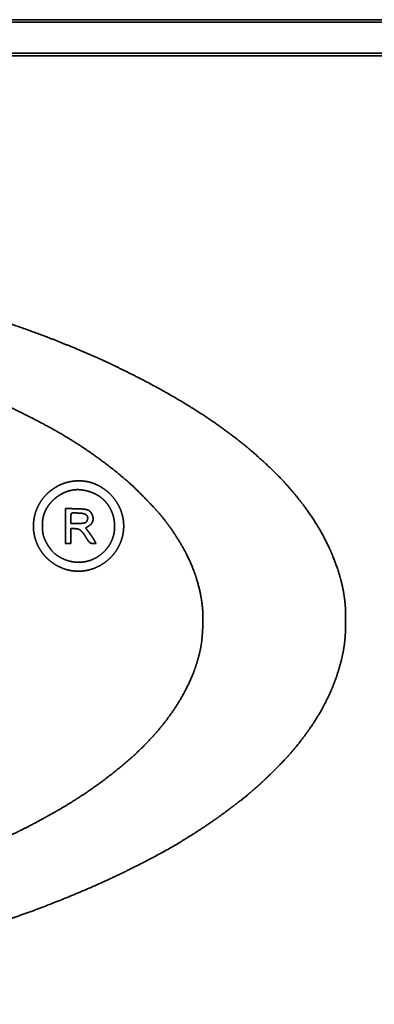
# Model space of a CAD drawing. Extents: x 6336 to 10269, y -393 to 3371.
# Drawn here: x 8859 to 8894, y 2160 to 2256 of the extents above; entities that cross this region are included whole.
import ezdxf

# ---------------------------------------------------------------- set-up
doc = ezdxf.new("R2010")
doc.units = 0
doc.header["$LTSCALE"] = 5
doc.layers.add('1', color=7, linetype='CONTINUOUS', true_color=0xffffff)

msp = doc.modelspace()

# ---------------------------------------------------------------- linework, layer by layer
at = {"layer": '1', "color": 7, "linetype": 'Continuous', "lineweight": 35}
for p, q in [((8431.073, 2255.276), (9175.073, 2255.276)), ((8567.073, 2255.526), (9039.073, 2255.526)), ((8567.073, 2252.276), (9039.073, 2252.276)), ((9036.573, 2252.026), (8569.573, 2252.026))]:
    msp.add_line(p, q, dxfattribs=at)
for points, weights, knots in [([(8812.09, 2234.1), (8813.298, 2234.045), (8814.506, 2233.981), (8816.755, 2233.85), (8817.796, 2233.779), (8819.892, 2233.615), (8820.947, 2233.523), (8823.256, 2233.299), (8824.51, 2233.17), (8826.642, 2232.939), (8827.52, 2232.834), (8829.443, 2232.582), (8830.489, 2232.439), (8832.553, 2232.141), (8833.572, 2231.988), (8835.375, 2231.705), (8836.158, 2231.57), (8837.07, 2231.401), (8837.201, 2231.376), (8837.481, 2231.325), (8837.63, 2231.297), (8837.922, 2231.243), (8838.066, 2231.217), (8838.322, 2231.17), (8838.435, 2231.149), (8840.891, 2230.701), (8843.221, 2230.214), (8847.878, 2229.115), (8850.203, 2228.504), (8854.743, 2227.19), (8856.955, 2226.487), (8861.164, 2225.03), (8863.154, 2224.267), (8865.623, 2223.224), (8866.128, 2223.009), (8866.954, 2222.653), (8867.275, 2222.511), (8867.912, 2222.219), (8868.228, 2222.07), (8869.03, 2221.68), (8869.516, 2221.441), (8871.833, 2220.295), (8873.626, 2219.317), (8876.967, 2217.317), (8878.503, 2216.283), (8881.327, 2214.154), (8882.61, 2213.061), (8884.945, 2210.823), (8885.978, 2209.67), (8887.479, 2207.713), (8887.994, 2206.954), (8888.923, 2205.397), (8889.333, 2204.6), (8890.036, 2202.996), (8890.326, 2202.193), (8890.784, 2200.611), (8890.942, 2199.834), (8891.072, 2198.736), (8891.096, 2198.425), (8891.119, 2197.709), (8891.123, 2197.305), (8891.117, 2196.499), (8891.105, 2196.098), (8891.071, 2195.396), (8891.043, 2195.096), (8890.871, 2193.885), (8890.665, 2192.987), (8890.385, 2192.109), (8890.094, 2191.195), (8889.735, 2190.305), (8888.864, 2188.533), (8888.354, 2187.656), (8887.176, 2185.922), (8886.517, 2185.062), (8885.573, 2183.968), (8885.329, 2183.7), (8884.748, 2183.095), (8884.413, 2182.756), (8883.736, 2182.086), (8883.394, 2181.755), (8882.783, 2181.18), (8882.513, 2180.938), (8882.154, 2180.635), (8882.072, 2180.565), (8881.918, 2180.434), (8881.847, 2180.373), (8881.714, 2180.259), (8881.653, 2180.206), (8881.58, 2180.143), (8881.569, 2180.132), (8881.513, 2180.068), (8881.463, 2180.021), (8881.408, 2179.979), (8881.035, 2179.695), (8880.662, 2179.411), (8879.939, 2178.864), (8879.59, 2178.601), (8879.028, 2178.18), (8878.813, 2178.025), (8876.436, 2176.357), (8874.181, 2174.988), (8869.225, 2172.414), (8866.548, 2171.183), (8860.832, 2168.876), (8857.798, 2167.803), (8851.422, 2165.86), (8848.09, 2164.972), (8843.895, 2164.014), (8843.059, 2163.831), (8841.264, 2163.458), (8840.305, 2163.266), (8838.438, 2162.903), (8837.53, 2162.733), (8835.97, 2162.451), (8835.317, 2162.345), (8834.59, 2162.239), (8834.516, 2162.228), (8834.371, 2162.206), (8834.3, 2162.194), (8834.167, 2162.172), (8834.106, 2162.161), (8834.011, 2162.144), (8833.977, 2162.137), (8833.646, 2162.059), (8833.345, 2162.004), (8832.007, 2161.819), (8830.97, 2161.679), (8828.911, 2161.405), (8827.887, 2161.272), (8826.173, 2161.058), (8825.482, 2160.98), (8824.653, 2160.896), (8824.516, 2160.883), (8824.197, 2160.85), (8824.014, 2160.832), (8823.637, 2160.793), (8823.442, 2160.773), (8823.07, 2160.735), (8822.893, 2160.717), (8820.329, 2160.453), (8817.938, 2160.263), (8812.916, 2159.981), (8810.286, 2159.88), (8804.965, 2159.77), (8802.275, 2159.762), (8799.584, 2159.8)], [0.500004854728, 0.499998381757, 0.499998381757, 0.499989231422, 0.499989231422, 0.499989876519, 0.499989876519, 0.499999538068, 0.499999538068, 0.499984776375, 0.499984776375, 0.499997847691, 0.499997847691, 0.499997856334, 0.499997856334, 0.499972719132, 0.499972719132, 0.500004822461, 0.500004822461, 0.500004839728, 0.500004839728, 0.500004839527, 0.500004839527, 0.500004792303, 0.500004792303, 0.499894670239, 0.499894670239, 0.499900903167, 0.499900903167, 0.499894498801, 0.499894498801, 0.499821130516, 0.499821130516, 0.500003089963, 0.500003089963, 0.499982389917, 0.499982389917, 0.499982032487, 0.499982032487, 0.500002986531, 0.500002986531, 0.499740154031, 0.499740154031, 0.499528220771, 0.499528220771, 0.499424204836, 0.499424204836, 0.499040330754, 0.499040330754, 0.499438421617, 0.499438421617, 0.499354067583, 0.499354067583, 0.499290310766, 0.499290310766, 0.498889922905, 0.498889922905, 0.499696225712, 0.499696225712, 0.499937230809, 0.499937230809, 0.499937686548, 0.499937686548, 0.499645413752, 0.499645413752, 0.498836265197, 0.498836265197, 0.500004854728, 0.499088895039, 0.499088895039, 0.499193085116, 0.499193085116, 0.499455027953, 0.499455027953, 0.499881333906, 0.499881333906, 0.499979983638, 0.499979983638, 0.499979983638, 0.499979983638, 0.499881025263, 0.499881025263, 0.500004105655, 0.500004105655, 0.500003188342, 0.500003188342, 0.500004563445, 0.500004563445, 0.499248445103, 0.499248445103, 0.49836691401, 0.49836691401, 0.500004854728, 0.500004659605, 0.500004659605, 0.500002658564, 0.500002658564, 0.499968072944, 0.499968072944, 0.499269239031, 0.499269239031, 0.499625597476, 0.499625597476, 0.499684505973, 0.499684505973, 0.499793123287, 0.499793123287, 0.499988763248, 0.499988763248, 0.49999760793, 0.49999760793, 0.499997726135, 0.499997726135, 0.499954895554, 0.499954895554, 0.500000232922, 0.500000232922, 0.499999481438, 0.499999481438, 0.500000066449, 0.500000066449, 0.499881533411, 0.499881533411, 0.499633908289, 0.499633908289, 0.500004085737, 0.500004085737, 0.500002296259, 0.500002296259, 0.499980138124, 0.499980138124, 0.500004813061, 0.500004813061, 0.500004847095, 0.500004847095, 0.500004847237, 0.500004847237, 0.500004841661, 0.500004841661, 0.499914213559, 0.499914213559, 0.499952761226, 0.499952761226, 0.499954525558, 0.499954525558, 0.500004854728], [0, 0, 0, 0, 0.018468, 0.018468, 0.034396, 0.034396, 0.050568, 0.050568, 0.069816, 0.069816, 0.083313, 0.083313, 0.099426, 0.099426, 0.115152, 0.115152, 0.127286, 0.127286, 0.129319, 0.129319, 0.131629, 0.131629, 0.133856, 0.133856, 0.13561, 0.13561, 0.171948, 0.171948, 0.208633, 0.208633, 0.244049, 0.244049, 0.276563, 0.276563, 0.284925, 0.284925, 0.290277, 0.290277, 0.295607, 0.295607, 0.303872, 0.303872, 0.335002, 0.335002, 0.363195, 0.363195, 0.388823, 0.388823, 0.412331, 0.412331, 0.426239, 0.426239, 0.439812, 0.439812, 0.452723, 0.452723, 0.464689, 0.464689, 0.469397, 0.469397, 0.47549, 0.47549, 0.48154, 0.48154, 0.486081, 0.486081, 0.499928, 0.499928, 0.499928, 0.514319, 0.514319, 0.529514, 0.529514, 0.545708, 0.545708, 0.55113, 0.55113, 0.558254, 0.558254, 0.565376, 0.565376, 0.570793, 0.570793, 0.572403, 0.572403, 0.573812, 0.573812, 0.575017, 0.575017, 0.575252, 0.575252, 0.576277, 0.576277, 0.576277, 0.583257, 0.583257, 0.58976, 0.58976, 0.593707, 0.593707, 0.632898, 0.632898, 0.676635, 0.676635, 0.724371, 0.724371, 0.775497, 0.775497, 0.788182, 0.788182, 0.802681, 0.802681, 0.816384, 0.816384, 0.826185, 0.826185, 0.827286, 0.827286, 0.828358, 0.828358, 0.829279, 0.829279, 0.829792, 0.829792, 0.834319, 0.834319, 0.849809, 0.849809, 0.865091, 0.865091, 0.875393, 0.875393, 0.87743, 0.87743, 0.88015, 0.88015, 0.883047, 0.883047, 0.885687, 0.885687, 0.921207, 0.921207, 0.960168, 0.960168, 1, 1, 1, 1]), ([(8796.554, 2228.297), (8795.142, 2228.24), (8793.73, 2228.167), (8790.95, 2227.993), (8789.581, 2227.891), (8786.882, 2227.657), (8785.552, 2227.526), (8782.927, 2227.233), (8781.632, 2227.071), (8777.221, 2226.461), (8774.116, 2225.934), (8768.124, 2224.729), (8765.241, 2224.039), (8759.72, 2222.501), (8757.084, 2221.654), (8752.076, 2219.827), (8749.714, 2218.83), (8746.061, 2217.073), (8744.739, 2216.382), (8742.252, 2214.976), (8741.093, 2214.254), (8738.921, 2212.767), (8737.911, 2212.004), (8736.021, 2210.433), (8735.148, 2209.622), (8733.591, 2208.003), (8732.907, 2207.2), (8731.689, 2205.583), (8731.166, 2204.765), (8730.709, 2203.908), (8730.28, 2203.106), (8729.919, 2202.271), (8729.629, 2201.408), (8729.349, 2200.576), (8729.147, 2199.722), (8728.976, 2198.507), (8728.945, 2198.159), (8728.918, 2197.406), (8728.917, 2197.002), (8728.941, 2196.198), (8728.967, 2195.797), (8729.039, 2195.059), (8729.091, 2194.723), (8729.296, 2193.744), (8729.475, 2193.109), (8729.928, 2191.836), (8730.198, 2191.2), (8730.821, 2189.939), (8731.174, 2189.317), (8731.958, 2188.101), (8732.387, 2187.508), (8734.171, 2185.297), (8735.671, 2183.815), (8737.329, 2182.511), (8739.236, 2181.01), (8741.248, 2179.655), (8745.772, 2177.072), (8748.272, 2175.85), (8753.771, 2173.587), (8756.747, 2172.513), (8760.419, 2171.365), (8761.075, 2171.172), (8762.575, 2170.758), (8763.417, 2170.533), (8765.15, 2170.084), (8766.041, 2169.862), (8767.745, 2169.45), (8768.559, 2169.263), (8772.886, 2168.315), (8776.425, 2167.687), (8783.752, 2166.69), (8787.533, 2166.305), (8795.211, 2165.787), (8799.105, 2165.654), (8806.881, 2165.646), (8810.759, 2165.773), (8815.706, 2166.101), (8816.781, 2166.185), (8819.043, 2166.387), (8820.23, 2166.504), (8822.562, 2166.753), (8823.707, 2166.886), (8825.792, 2167.145), (8826.731, 2167.277), (8827.822, 2167.447), (8827.976, 2167.471), (8828.289, 2167.519), (8828.448, 2167.544), (8828.75, 2167.59), (8828.892, 2167.612), (8829.13, 2167.648), (8829.225, 2167.663), (8829.401, 2167.689), (8829.483, 2167.702), (8829.658, 2167.729), (8829.751, 2167.744), (8829.936, 2167.774), (8830.027, 2167.789), (8830.19, 2167.816), (8830.263, 2167.828), (8831.8, 2168.096), (8833.262, 2168.368), (8836.026, 2168.916), (8837.327, 2169.196), (8839.896, 2169.794), (8841.164, 2170.111), (8843.792, 2170.816), (8845.152, 2171.2), (8846.8, 2171.69), (8847.092, 2171.781), (8847.891, 2172.046), (8848.399, 2172.215), (8849.43, 2172.564), (8849.953, 2172.742), (8850.861, 2173.056), (8851.246, 2173.193), (8852.465, 2173.637), (8853.296, 2173.956), (8854.959, 2174.627), (8855.792, 2174.979), (8857.411, 2175.693), (8858.196, 2176.055), (8859.671, 2176.764), (8860.358, 2177.115), (8861.532, 2177.748), (8862.025, 2178.019), (8862.926, 2178.524), (8863.333, 2178.759), (8864.104, 2179.217), (8864.467, 2179.44), (8865.186, 2179.897), (8865.543, 2180.13), (8867.38, 2181.374), (8868.8, 2182.468), (8870.15, 2183.648), (8871.339, 2184.687), (8872.43, 2185.829), (8873.413, 2187.065), (8874.292, 2188.169), (8875.054, 2189.357), (8875.689, 2190.618), (8876.28, 2191.788), (8876.715, 2193.024), (8877.054, 2194.614), (8877.103, 2194.926), (8877.171, 2195.64), (8877.199, 2196.042), (8877.231, 2196.849), (8877.236, 2197.254), (8877.224, 2197.987), (8877.201, 2198.314), (8877.075, 2199.352), (8876.933, 2200.055), (8876.536, 2201.454), (8876.284, 2202.147), (8875.665, 2203.531), (8875.3, 2204.219), (8874.445, 2205.598), (8873.964, 2206.289), (8873.235, 2207.225), (8873.013, 2207.487), (8872.442, 2208.111), (8872.097, 2208.478), (8871.393, 2209.206), (8871.034, 2209.568), (8870.401, 2210.188), (8870.125, 2210.442), (8867.438, 2212.749), (8864.827, 2214.539), (8862.039, 2216.038), (8858.788, 2217.784), (8855.426, 2219.305), (8848.068, 2222.044), (8844.087, 2223.256), (8835.604, 2225.283), (8831.125, 2226.136), (8826.219, 2226.838), (8825.827, 2226.892), (8825.005, 2227.002), (8824.575, 2227.059), (8823.741, 2227.165), (8823.338, 2227.215), (8822.636, 2227.3), (8822.337, 2227.334), (8821.908, 2227.379), (8821.777, 2227.393), (8821.472, 2227.425), (8821.297, 2227.443), (8820.935, 2227.481), (8820.748, 2227.501), (8820.39, 2227.538), (8820.219, 2227.556), (8819.546, 2227.627), (8819.044, 2227.675), (8817.854, 2227.777), (8817.168, 2227.833), (8815.742, 2227.943), (8815.003, 2227.997), (8813.582, 2228.095), (8812.9, 2228.139), (8811.313, 2228.233), (8810.408, 2228.267), (8807.821, 2228.306), (8806.138, 2228.326), (8802.772, 2228.351), (8801.088, 2228.357), (8798.454, 2228.355), (8797.503, 2228.336), (8796.554, 2228.297)], [0.500015053585, 0.499994982139, 0.499994982139, 0.499991133656, 0.499991133656, 0.499989814174, 0.499989814174, 0.499985934726, 0.499985934726, 0.49985998232, 0.49985998232, 0.499792178492, 0.499792178492, 0.499759872527, 0.499759872527, 0.499610533928, 0.499610533928, 0.499833399569, 0.499833399569, 0.499708136018, 0.499708136018, 0.499654428766, 0.499654428766, 0.499497392663, 0.499497392663, 0.49940965099, 0.49940965099, 0.499020062157, 0.499020062157, 0.500015053585, 0.498865570594, 0.498865570594, 0.500015053585, 0.498587342334, 0.498587342334, 0.49957112869, 0.49957112869, 0.499828816911, 0.499828816911, 0.499827790797, 0.499827790797, 0.499516656832, 0.499516656832, 0.499256250321, 0.499256250321, 0.499440975413, 0.499440975413, 0.499479162028, 0.499479162028, 0.499545435471, 0.499545435471, 0.497903838192, 0.497903838192, 0.500015053585, 0.499104394241, 0.499104394241, 0.499328244641, 0.499328244641, 0.499696040432, 0.499696040432, 0.499968440078, 0.499968440078, 0.500003923171, 0.500003923171, 0.500004263748, 0.500004263748, 0.499996085849, 0.499996085849, 0.49974629606, 0.49974629606, 0.499822731176, 0.499822731176, 0.499831325625, 0.499831325625, 0.499826694664, 0.499826694664, 0.499992812206, 0.499992812206, 0.50000289248, 0.50000289248, 0.500002542627, 0.500002542627, 0.499975332781, 0.499975332781, 0.500015016453, 0.500015016453, 0.500015023053, 0.500015023053, 0.500015023053, 0.500015023053, 0.500014739845, 0.500014739845, 0.500013372375, 0.500013372375, 0.500014319963, 0.500014319963, 0.500014310139, 0.500014310139, 0.500012254578, 0.500012254578, 0.499991941327, 0.499991941327, 0.499970217649, 0.499970217649, 0.499968138593, 0.499968138593, 0.499985705176, 0.499985705176, 0.499976039693, 0.499976039693, 0.500013351135, 0.500013351135, 0.500012964928, 0.500012964928, 0.500002818337, 0.500002818337, 0.499968250367, 0.499968250367, 0.499972505605, 0.499972505605, 0.499969460063, 0.499969460063, 0.499924472733, 0.499924472733, 0.500005370953, 0.500005370953, 0.499986921914, 0.499986921914, 0.499979127585, 0.499979127585, 0.499979156941, 0.499979156941, 0.499382797305, 0.499382797305, 0.500015053585, 0.498661339437, 0.498661339437, 0.500015053585, 0.498263648704, 0.498263648704, 0.500015053585, 0.497268207412, 0.497268207412, 0.499470328466, 0.499470328466, 0.499884539177, 0.499884539177, 0.499884371268, 0.499884371268, 0.499553250721, 0.499553250721, 0.499009188228, 0.499009188228, 0.499157213458, 0.499157213458, 0.499258090394, 0.499258090394, 0.499541361302, 0.499541361302, 0.499749044792, 0.499749044792, 0.499985731709, 0.499985731709, 0.499984552931, 0.499984552931, 0.499832430251, 0.499832430251, 0.498066612837, 0.498066612837, 0.500015053585, 0.499237590814, 0.499237590814, 0.499396580703, 0.499396580703, 0.49965779835, 0.49965779835, 0.500012006144, 0.500012006144, 0.500013306096, 0.500013306096, 0.500013273565, 0.500013273565, 0.500004735863, 0.500004735863, 0.500015053062, 0.500015053062, 0.500015053488, 0.500015053488, 0.500015053488, 0.500015053488, 0.500015053414, 0.500015053414, 0.499998672261, 0.499998672261, 0.500012373498, 0.500012373498, 0.500012429345, 0.500012429345, 0.500010809798, 0.500010809798, 0.499935737658, 0.499935737658, 0.500012455732, 0.500012455732, 0.500012303539, 0.500012303539, 0.499948564768, 0.499948564768, 0.500015053585], [0, 0, 0, 0, 0.012665, 0.012665, 0.024966, 0.024966, 0.036942, 0.036942, 0.048635, 0.048635, 0.076842, 0.076842, 0.103381, 0.103381, 0.128152, 0.128152, 0.151074, 0.151074, 0.164403, 0.164403, 0.176607, 0.176607, 0.187907, 0.187907, 0.198535, 0.198535, 0.207926, 0.207926, 0.216555, 0.216555, 0.216555, 0.224626, 0.224626, 0.224626, 0.23239, 0.23239, 0.235475, 0.235475, 0.239042, 0.239042, 0.242584, 0.242584, 0.245586, 0.245586, 0.251397, 0.251397, 0.257476, 0.257476, 0.263763, 0.263763, 0.270183, 0.270183, 0.288624, 0.288624, 0.288624, 0.309797, 0.309797, 0.334047, 0.334047, 0.361595, 0.361595, 0.367551, 0.367551, 0.375145, 0.375145, 0.383138, 0.383138, 0.390412, 0.390412, 0.42169, 0.42169, 0.454748, 0.454748, 0.488626, 0.488626, 0.522352, 0.522352, 0.531724, 0.531724, 0.542092, 0.542092, 0.55211, 0.55211, 0.560354, 0.560354, 0.561707, 0.561707, 0.563106, 0.563106, 0.564359, 0.564359, 0.565193, 0.565193, 0.56591, 0.56591, 0.566734, 0.566734, 0.567535, 0.567535, 0.568174, 0.568174, 0.581097, 0.581097, 0.592661, 0.592661, 0.604017, 0.604017, 0.616298, 0.616298, 0.618954, 0.618954, 0.62361, 0.62361, 0.62841, 0.62841, 0.631956, 0.631956, 0.639685, 0.639685, 0.647538, 0.647538, 0.65505, 0.65505, 0.661747, 0.661747, 0.666633, 0.666633, 0.670716, 0.670716, 0.674415, 0.674415, 0.678115, 0.678115, 0.693659, 0.693659, 0.693659, 0.707314, 0.707314, 0.707314, 0.719476, 0.719476, 0.719476, 0.730706, 0.730706, 0.733409, 0.733409, 0.736851, 0.736851, 0.74032, 0.74032, 0.743122, 0.743122, 0.749243, 0.749243, 0.755517, 0.755517, 0.762144, 0.762144, 0.769302, 0.769302, 0.772217, 0.772217, 0.776488, 0.776488, 0.780819, 0.780819, 0.784005, 0.784005, 0.810766, 0.810766, 0.810766, 0.84191, 0.84191, 0.87699, 0.87699, 0.915404, 0.915404, 0.918736, 0.918736, 0.922391, 0.922391, 0.925813, 0.925813, 0.928347, 0.928347, 0.929451, 0.929451, 0.930933, 0.930933, 0.932517, 0.932517, 0.933964, 0.933964, 0.938218, 0.938218, 0.944019, 0.944019, 0.95026, 0.95026, 0.95602, 0.95602, 0.963647, 0.963647, 0.977814, 0.977814, 0.991997, 0.991997, 1, 1, 1, 1]), ([(8865.12, 2201.891), (8864.546, 2201.892), (8863.984, 2202.006), (8863.456, 2202.231), (8862.92, 2202.46), (8862.436, 2202.786), (8862.024, 2203.199), (8861.617, 2203.606), (8861.297, 2204.084), (8861.076, 2204.616), (8860.856, 2205.147), (8860.743, 2205.71), (8860.743, 2206.285), (8860.743, 2206.86), (8860.855, 2207.423), (8861.075, 2207.954), (8861.295, 2208.485), (8861.614, 2208.962), (8862.021, 2209.368), (8862.28, 2209.627), (8862.568, 2209.853), (8862.88, 2210.044), (8863.186, 2210.232), (8863.513, 2210.38), (8863.856, 2210.487), (8864.198, 2210.593), (8864.55, 2210.656), (8864.908, 2210.675), (8865.27, 2210.694), (8865.633, 2210.669), (8865.99, 2210.602)], [0.500919047064, 0.494191855232, 0.494191855232, 0.500919047064, 0.494823361918, 0.494823361918, 0.500919047064, 0.494531165901, 0.494531165901, 0.500919047064, 0.49448873371, 0.49448873371, 0.500919047064, 0.49447632658, 0.49447632658, 0.500919047064, 0.494479817259, 0.494479817259, 0.500919047064, 0.498624510219, 0.498624510219, 0.500919047064, 0.498347263548, 0.498347263548, 0.500919047064, 0.498331251187, 0.498331251187, 0.500919047064, 0.498546281695, 0.498546281695, 0.500919047064], [0, 0, 0, 0, 0.122369, 0.122369, 0.122369, 0.245181, 0.245181, 0.245181, 0.364862, 0.364862, 0.364862, 0.48288, 0.48288, 0.48288, 0.599296, 0.599296, 0.599296, 0.714225, 0.714225, 0.714225, 0.787068, 0.787068, 0.787068, 0.858191, 0.858191, 0.858191, 0.928758, 0.928758, 0.928758, 1, 1, 1, 1]), ([(8865.99, 2210.602), (8866.19, 2210.564), (8866.387, 2210.51), (8866.578, 2210.438), (8866.781, 2210.362), (8866.978, 2210.272), (8867.363, 2210.061), (8867.549, 2209.941), (8867.904, 2209.677), (8868.07, 2209.533), (8868.225, 2209.377), (8868.637, 2208.966), (8868.962, 2208.483), (8869.189, 2207.948), (8869.413, 2207.419), (8869.527, 2206.856), (8869.527, 2206.281), (8869.527, 2205.708), (8869.413, 2205.146), (8869.188, 2204.618), (8868.962, 2204.084), (8868.637, 2203.604), (8868.225, 2203.195), (8867.81, 2202.783), (8867.325, 2202.458), (8866.787, 2202.229), (8866.258, 2202.005), (8865.695, 2201.891), (8865.12, 2201.891)], [0.500919047064, 0.499693650978, 0.499693650978, 0.500919047064, 0.500059512545, 0.500059512545, 0.50009912636, 0.50009912636, 0.50005361976, 0.50005361976, 0.500919047064, 0.49475280331, 0.49475280331, 0.500919047064, 0.494245491415, 0.494245491415, 0.500919047064, 0.494219951236, 0.494219951236, 0.500919047064, 0.494656623601, 0.494656623601, 0.500919047064, 0.494892148794, 0.494892148794, 0.500919047064, 0.494210724096, 0.494210724096, 0.500919047064], [0, 0, 0, 0, 0.049074, 0.049074, 0.049074, 0.101032, 0.101032, 0.154213, 0.154213, 0.206828, 0.206828, 0.206828, 0.344254, 0.344254, 0.344254, 0.478135, 0.478135, 0.478135, 0.610036, 0.610036, 0.610036, 0.741709, 0.741709, 0.741709, 0.872838, 0.872838, 0.872838, 1, 1, 1, 1]), ([(8864.541, 2209.781), (8864.233, 2209.727), (8863.936, 2209.631), (8863.655, 2209.495), (8863.365, 2209.355), (8863.094, 2209.179), (8862.847, 2208.971), (8862.601, 2208.764), (8862.383, 2208.527), (8862.197, 2208.266), (8862.018, 2208.015), (8861.877, 2207.741), (8861.776, 2207.449), (8861.717, 2207.28), (8861.676, 2207.105), (8861.655, 2206.926), (8861.629, 2206.71), (8861.617, 2206.494), (8861.618, 2206.062), (8861.632, 2205.849), (8861.659, 2205.636), (8861.68, 2205.467), (8861.722, 2205.302), (8861.783, 2205.142), (8861.842, 2204.99), (8861.91, 2204.841), (8862.07, 2204.543), (8862.16, 2204.394), (8862.35, 2204.114), (8862.45, 2203.983), (8862.556, 2203.858), (8862.642, 2203.756), (8862.738, 2203.663), (8862.842, 2203.58), (8863.241, 2203.265), (8863.692, 2203.033), (8864.181, 2202.893), (8864.657, 2202.757), (8865.151, 2202.725), (8865.64, 2202.796), (8866.128, 2202.868), (8866.59, 2203.041), (8867.005, 2203.308), (8867.428, 2203.581), (8867.789, 2203.932), (8868.073, 2204.348), (8868.295, 2204.674), (8868.455, 2205.036), (8868.546, 2205.421), (8868.64, 2205.818), (8868.668, 2206.226), (8868.627, 2206.632), (8868.587, 2207.04), (8868.48, 2207.436), (8868.31, 2207.809), (8868.143, 2208.173), (8867.915, 2208.502), (8867.632, 2208.784), (8867.439, 2208.977), (8867.223, 2209.144), (8866.986, 2209.281), (8866.734, 2209.427), (8866.467, 2209.545), (8866.189, 2209.635), (8865.913, 2209.724), (8865.629, 2209.783), (8865.34, 2209.812), (8865.073, 2209.838), (8864.805, 2209.828), (8864.541, 2209.781)], [0.502402423245, 0.499199192252, 0.499199192252, 0.502402423245, 0.499790522404, 0.499790522404, 0.502402423245, 0.499765011601, 0.499765011601, 0.502402423245, 0.499000985759, 0.499000985759, 0.502402423245, 0.500470625469, 0.500470625469, 0.502402423245, 0.5017770385, 0.5017770385, 0.501773927919, 0.501773927919, 0.502402423245, 0.499953838057, 0.499953838057, 0.502402423245, 0.50175431246, 0.50175431246, 0.501954304186, 0.501954304186, 0.501924969813, 0.501924969813, 0.502402423245, 0.500756099112, 0.500756099112, 0.502402423245, 0.496006340459, 0.496006340459, 0.502402423245, 0.494900120996, 0.494900120996, 0.502402423245, 0.494819755025, 0.494819755025, 0.502402423245, 0.495741782025, 0.495741782025, 0.502402423245, 0.496793433445, 0.496793433445, 0.502402423245, 0.497812350394, 0.497812350394, 0.502402423245, 0.497861067644, 0.497861067644, 0.502402423245, 0.497086669949, 0.497086669949, 0.502402423245, 0.499562068025, 0.499562068025, 0.502402423245, 0.500508052322, 0.500508052322, 0.502402423245, 0.50048706667, 0.50048706667, 0.502402423245, 0.499315860935, 0.499315860935, 0.502402423245], [0, 0, 0, 0, 0.045199, 0.045199, 0.045199, 0.091695, 0.091695, 0.091695, 0.137733, 0.137733, 0.137733, 0.181591, 0.181591, 0.181591, 0.207065, 0.207065, 0.207065, 0.2378, 0.2378, 0.268096, 0.268096, 0.268096, 0.292079, 0.292079, 0.292079, 0.315088, 0.315088, 0.339532, 0.339532, 0.362578, 0.362578, 0.362578, 0.381234, 0.381234, 0.381234, 0.451325, 0.451325, 0.451325, 0.518624, 0.518624, 0.518624, 0.584653, 0.584653, 0.584653, 0.651175, 0.651175, 0.651175, 0.702826, 0.702826, 0.702826, 0.755697, 0.755697, 0.755697, 0.808327, 0.808327, 0.808327, 0.859086, 0.859086, 0.859086, 0.893553, 0.893553, 0.893553, 0.93026, 0.93026, 0.93026, 0.966607, 0.966607, 0.966607, 1, 1, 1, 1]), ([(8863.864, 2207.979), (8864.167, 2207.977), (8864.47, 2207.976), (8864.897, 2207.973), (8865.021, 2207.97), (8865.264, 2207.959), (8865.384, 2207.951), (8865.606, 2207.932), (8865.708, 2207.921), (8865.81, 2207.908), (8865.868, 2207.9), (8865.925, 2207.887), (8865.98, 2207.868)], [0.501117935613, 0.501117935613, 0.501117935613, 0.501052904882, 0.501052904882, 0.501041504217, 0.501041504217, 0.50104775841, 0.50104775841, 0.501117935613, 0.49944625204, 0.49944625204, 0.501117935613], [0, 0, 0, 0, 0.42858, 0.42858, 0.602946, 0.602946, 0.772653, 0.772653, 0.917923, 0.917923, 0.917923, 1, 1, 1, 1]), ([(8864.372, 2206.539), (8864.581, 2206.539), (8864.79, 2206.539), (8865.16, 2206.539), (8865.32, 2206.543), (8865.481, 2206.55), (8865.566, 2206.554), (8865.65, 2206.568), (8865.732, 2206.593), (8865.789, 2206.61), (8865.839, 2206.641), (8865.881, 2206.683), (8865.925, 2206.727), (8865.959, 2206.78), (8865.981, 2206.838), (8866.006, 2206.904), (8866.021, 2206.974), (8866.025, 2207.045), (8866.028, 2207.107), (8866.017, 2207.168), (8865.992, 2207.225), (8865.967, 2207.281), (8865.93, 2207.329), (8865.882, 2207.367), (8865.829, 2207.41), (8865.769, 2207.443), (8865.705, 2207.465), (8865.615, 2207.497), (8865.523, 2207.517), (8865.428, 2207.526), (8865.284, 2207.54), (8865.139, 2207.549), (8864.848, 2207.557), (8864.703, 2207.557), (8864.558, 2207.554), (8864.508, 2207.553), (8864.463, 2207.534), (8864.428, 2207.499)], [0.51238250108, 0.51238250108, 0.51238250108, 0.512299515797, 0.512299515797, 0.51238250108, 0.509686984692, 0.509686984692, 0.51238250108, 0.502024390803, 0.502024390803, 0.51238250108, 0.504942575324, 0.504942575324, 0.51238250108, 0.508257504192, 0.508257504192, 0.51238250108, 0.503120503395, 0.503120503395, 0.51238250108, 0.502598183227, 0.502598183227, 0.51238250108, 0.507432033616, 0.507432033616, 0.51238250108, 0.509948463859, 0.509948463859, 0.51238250108, 0.512171714162, 0.512171714162, 0.512291942855, 0.512291942855, 0.51238250108, 0.487658674711, 0.487658674711, 0.51238250108], [0, 0, 0, 0, 0.173453, 0.173453, 0.306323, 0.306323, 0.306323, 0.376739, 0.376739, 0.376739, 0.424573, 0.424573, 0.424573, 0.47426, 0.47426, 0.47426, 0.530196, 0.530196, 0.530196, 0.578372, 0.578372, 0.578372, 0.624796, 0.624796, 0.624796, 0.676108, 0.676108, 0.676108, 0.747221, 0.747221, 0.747221, 0.856044, 0.856044, 0.964754, 0.964754, 0.964754, 1, 1, 1, 1]), ([(8864.428, 2207.499), (8864.416, 2207.487), (8864.408, 2207.472), (8864.406, 2207.456), (8864.399, 2207.413), (8864.393, 2207.37), (8864.382, 2207.274), (8864.378, 2207.221), (8864.373, 2207.109), (8864.372, 2207.05), (8864.372, 2206.84), (8864.372, 2206.69), (8864.372, 2206.539)], [0.51238250108, 0.49587249964, 0.49587249964, 0.51238250108, 0.512274108795, 0.512274108795, 0.512206404922, 0.512206404922, 0.512290426674, 0.512290426674, 0.51238250108, 0.51238250108, 0.51238250108], [0, 0, 0, 0, 0.052038, 0.052038, 0.052038, 0.186698, 0.186698, 0.35085, 0.35085, 0.533768, 0.533768, 1, 1, 1, 1]), ([(8865.98, 2207.868), (8866.031, 2207.851), (8866.08, 2207.829), (8866.126, 2207.803), (8866.169, 2207.778), (8866.209, 2207.749), (8866.245, 2207.715), (8866.283, 2207.679), (8866.317, 2207.639), (8866.346, 2207.596), (8866.38, 2207.546), (8866.41, 2207.493), (8866.437, 2207.439), (8866.488, 2207.333), (8866.524, 2207.221), (8866.543, 2207.105), (8866.56, 2207.002), (8866.554, 2206.898), (8866.528, 2206.797), (8866.501, 2206.697), (8866.455, 2206.605), (8866.389, 2206.525), (8866.317, 2206.436), (8866.232, 2206.36), (8866.136, 2206.298), (8866.033, 2206.231), (8865.93, 2206.165), (8865.827, 2206.098)], [0.501117935613, 0.499627354796, 0.499627354796, 0.501117935613, 0.498772822032, 0.498772822032, 0.501117935613, 0.49906240327, 0.49906240327, 0.501117935613, 0.500301610412, 0.500301610412, 0.501117935613, 0.497530595334, 0.497530595334, 0.501117935613, 0.493831282171, 0.493831282171, 0.501117935613, 0.493562199594, 0.493562199594, 0.501117935613, 0.497025075005, 0.497025075005, 0.501117935613, 0.501117935613, 0.501117935613, 0.501117935613], [0, 0, 0, 0, 0.070925, 0.070925, 0.070925, 0.136425, 0.136425, 0.136425, 0.204897, 0.204897, 0.204897, 0.284638, 0.284638, 0.284638, 0.437632, 0.437632, 0.437632, 0.57198, 0.57198, 0.57198, 0.702695, 0.702695, 0.702695, 0.845892, 0.845892, 0.845892, 1, 1, 1, 1]), ([(8865.827, 2206.098), (8865.933, 2205.958), (8866.04, 2205.817), (8866.192, 2205.616), (8866.237, 2205.554), (8866.331, 2205.422), (8866.379, 2205.352), (8866.471, 2205.215), (8866.514, 2205.148), (8866.59, 2205.029), (8866.621, 2204.977), (8866.713, 2204.813), (8866.776, 2204.703), (8866.838, 2204.592)], [0.501117935613, 0.501117935613, 0.501117935613, 0.501073361658, 0.501073361658, 0.501093536838, 0.501093536838, 0.50109299283, 0.50109299283, 0.500993611904, 0.500993611904, 0.501117935613, 0.501117935613, 0.501117935613], [0, 0, 0, 0, 0.291011, 0.291011, 0.417625, 0.417625, 0.557654, 0.557654, 0.689981, 0.689981, 0.7906, 0.7906, 1, 1, 1, 1]), ([(8866.838, 2204.592), (8866.737, 2204.592), (8866.636, 2204.592), (8866.535, 2204.592), (8866.474, 2204.592), (8866.414, 2204.598), (8866.355, 2204.611), (8866.309, 2204.62), (8866.268, 2204.64), (8866.232, 2204.669), (8866.186, 2204.705), (8866.147, 2204.747), (8866.114, 2204.795), (8866.049, 2204.888), (8865.986, 2204.983), (8865.814, 2205.256), (8865.698, 2205.429), (8865.578, 2205.6), (8865.508, 2205.697), (8865.427, 2205.785), (8865.335, 2205.861), (8865.264, 2205.92), (8865.182, 2205.963), (8865.093, 2205.988), (8864.991, 2206.017), (8864.885, 2206.031), (8864.779, 2206.031), (8864.643, 2206.031), (8864.507, 2206.031), (8864.372, 2206.031)], [0.501117935613, 0.501117935613, 0.501117935613, 0.501117935613, 0.499343856749, 0.499343856749, 0.501117935613, 0.492014994736, 0.492014994736, 0.501117935613, 0.497627268935, 0.497627268935, 0.501117935613, 0.501031751663, 0.501031751663, 0.500993721219, 0.500993721219, 0.501117935613, 0.498272204783, 0.498272204783, 0.501117935613, 0.493771036012, 0.493771036012, 0.501117935613, 0.498011005083, 0.498011005083, 0.501117935613, 0.501117935613, 0.501117935613, 0.501117935613], [0, 0, 0, 0, 0.100091, 0.100091, 0.100091, 0.160012, 0.160012, 0.160012, 0.204818, 0.204818, 0.204818, 0.260587, 0.260587, 0.260587, 0.370051, 0.370051, 0.571212, 0.571212, 0.571212, 0.685603, 0.685603, 0.685603, 0.772846, 0.772846, 0.772846, 0.872636, 0.872636, 0.872636, 1, 1, 1, 1])]:
    msp.add_rational_spline(points, weights, degree=3, knots=knots, dxfattribs=at)
for points in [[(8863.864, 2204.592), (8863.864, 2205.157), (8863.864, 2205.721), (8863.864, 2206.85), (8863.864, 2207.414), (8863.864, 2207.979)], [(8864.372, 2206.031), (8864.372, 2205.792), (8864.372, 2205.552), (8864.372, 2205.072), (8864.372, 2204.832), (8864.372, 2204.592)], [(8864.372, 2204.592), (8864.287, 2204.592), (8864.202, 2204.592), (8864.033, 2204.592), (8863.948, 2204.592), (8863.864, 2204.592)]]:
    msp.add_open_spline(points, degree=3, knots=[0, 0, 0, 0, 0.5, 0.5, 1, 1, 1, 1], dxfattribs=at)

doc.saveas('drawing.dxf')
